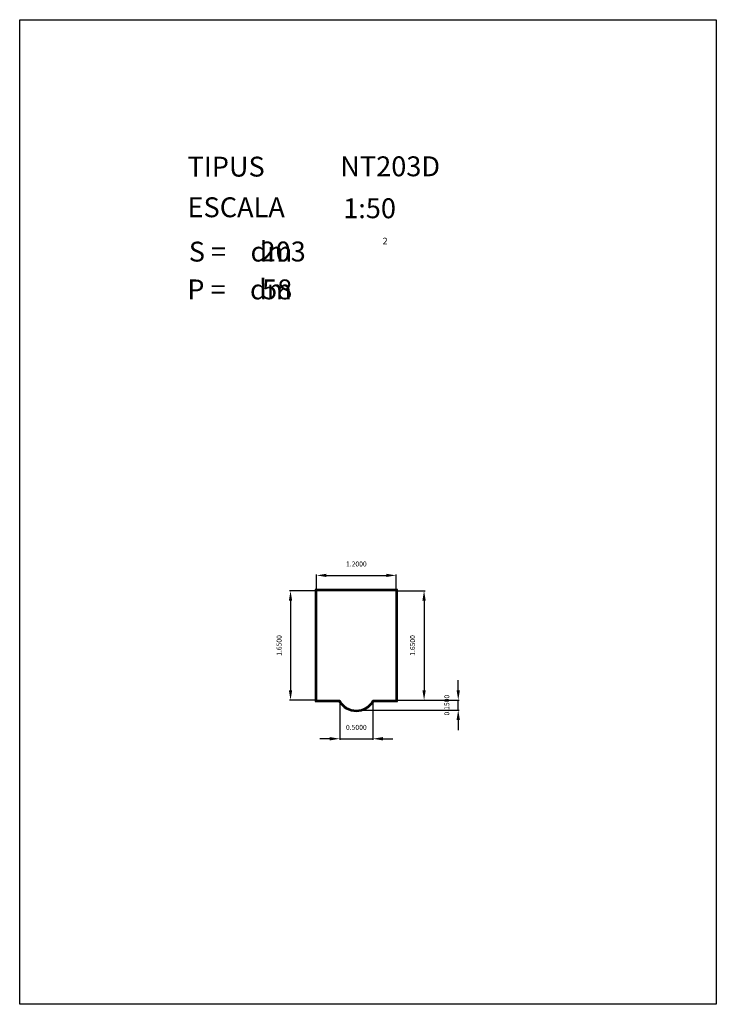
# Model space of a CAD drawing. Extents: x 281.4 to 291.9, y 29.9 to 44.7.
import ezdxf
from ezdxf.enums import TextEntityAlignment as Align

# ---------------------------------------------------------------- set-up
doc = ezdxf.new("R2010")
doc.units = 0
doc.header["$MEASUREMENT"] = 0
doc.layers.get('0').update_dxf_attribs({"linetype": 'CONTINUOUS'})
doc.layers.get('DEFPOINTS').update_dxf_attribs({"linetype": 'CONTINUOUS'})
doc.styles.add('ROMANC', font='ROMANC')
doc.dimstyles.new('SILVIA', dxfattribs={"dimscale": 1.5, "dimtxt": 0.05, "dimasz": 0.1, "dimexe": 0.01, "dimexo": 0.01, "dimgap": 0.09, "dimtad": 1, "dimdec": 4, "dimzin": 0, "dimtxsty": 'STANDARD', "dimcen": 0.1, "dimazin": 3, "dimtfac": 70, "dimtdec": 4, "dimtix": 1, "dimtmove": 0, "dimatfit": 3, "dimtolj": 1, "dimtzin": 0})

# ---------------------------------------------------------------- blocks, each defined once
blk = doc.blocks.new('CARACTERISTIQUES')
at = {"style": 'ROMANC'}
for tag, p in [('NTXXY', (286.228, 42.386)), ('1:50', (286.272, 41.753)), ('XXX', (285.026, 41.101)), ('XX', (285.05, 40.53))]:
    blk.add_attdef(tag, p, '', height=0.3, dxfattribs=at)
blk.add_attdef('Xxxxxxxxxxxx', text='', height=0.3, dxfattribs=at).set_placement((291.168, 30.623), align=Align.RIGHT)
blk = doc.blocks.new('*D14')
at = {"color": 0}
for p, q in [((285.855, 36.134), (285.463, 36.134)), ((285.478, 35.984), (285.478, 34.634)), ((285.855, 34.484), (285.463, 34.484))]:
    blk.add_line(p, q, dxfattribs=at)
for points in [[(285.453, 35.984), (285.503, 35.984), (285.478, 36.134)], [(285.453, 34.634), (285.503, 34.634), (285.478, 34.484)]]:
    blk.add_solid(points, dxfattribs=at)
at = {"layer": 'DEFPOINTS', "color": 0}
for p in [(285.87, 36.134), (285.478, 34.484), (285.87, 34.484)]:
    blk.add_point(p, dxfattribs=at)
at = {"color": 0, "insert": (285.306, 35.309), "char_height": 0.075, "attachment_point": 5, "rotation": 90}
blk.add_mtext('\\A1;1.6500', dxfattribs=at)
blk = doc.blocks.new('*D15')
at = {"color": 0}
for p, q in [((285.87, 36.149), (285.87, 36.381)), ((286.02, 36.366), (286.92, 36.366)), ((287.07, 36.149), (287.07, 36.381))]:
    blk.add_line(p, q, dxfattribs=at)
for points in [[(286.02, 36.391), (286.02, 36.341), (285.87, 36.366)], [(286.92, 36.391), (286.92, 36.341), (287.07, 36.366)]]:
    blk.add_solid(points, dxfattribs=at)
at = {"layer": 'DEFPOINTS', "color": 0}
for p in [(287.07, 36.366), (285.87, 36.134), (287.07, 36.134)]:
    blk.add_point(p, dxfattribs=at)
at = {"color": 0, "insert": (286.47, 36.538), "char_height": 0.075, "attachment_point": 5}
blk.add_mtext('\\A1;1.2000', dxfattribs=at)
blk = doc.blocks.new('*D16')
at = {"color": 0}
for p, q in [((288.006, 34.634), (288.006, 34.784)), ((286.735, 34.484), (288.021, 34.484)), ((288.006, 34.334), (288.006, 34.484)), ((286.485, 34.334), (288.021, 34.334)), ((288.006, 34.184), (288.006, 34.034))]:
    blk.add_line(p, q, dxfattribs=at)
for points in [[(287.981, 34.634), (288.031, 34.634), (288.006, 34.484)], [(287.981, 34.184), (288.031, 34.184), (288.006, 34.334)]]:
    blk.add_solid(points, dxfattribs=at)
at = {"layer": 'DEFPOINTS', "color": 0}
for p in [(286.72, 34.484), (288.006, 34.484), (286.47, 34.334)]:
    blk.add_point(p, dxfattribs=at)
at = {"color": 0, "insert": (287.834, 34.409), "char_height": 0.075, "attachment_point": 5, "rotation": 90}
blk.add_mtext('\\A1;0.1500', dxfattribs=at)
blk = doc.blocks.new('*D17')
at = {"color": 0}
for p, q in [((286.22, 34.469), (286.22, 33.887)), ((286.72, 34.469), (286.72, 33.887)), ((286.07, 33.902), (285.92, 33.902)), ((286.22, 33.902), (286.72, 33.902)), ((286.87, 33.902), (287.02, 33.902))]:
    blk.add_line(p, q, dxfattribs=at)
for points in [[(286.07, 33.927), (286.07, 33.877), (286.22, 33.902)], [(286.87, 33.927), (286.87, 33.877), (286.72, 33.902)]]:
    blk.add_solid(points, dxfattribs=at)
at = {"layer": 'DEFPOINTS', "color": 0}
for p in [(286.22, 34.484), (286.72, 34.484), (286.72, 33.902)]:
    blk.add_point(p, dxfattribs=at)
at = {"color": 0, "insert": (286.47, 34.074), "char_height": 0.075, "attachment_point": 5}
blk.add_mtext('\\A1;0.5000', dxfattribs=at)
blk = doc.blocks.new('*D18')
at = {"color": 0}
for p, q in [((287.085, 36.134), (287.506, 36.134)), ((287.491, 35.984), (287.491, 34.634)), ((287.085, 34.484), (287.506, 34.484))]:
    blk.add_line(p, q, dxfattribs=at)
for points in [[(287.466, 35.984), (287.516, 35.984), (287.491, 36.134)], [(287.466, 34.634), (287.516, 34.634), (287.491, 34.484)]]:
    blk.add_solid(points, dxfattribs=at)
at = {"layer": 'DEFPOINTS', "color": 0}
for p in [(287.07, 36.134), (287.07, 34.484), (287.491, 34.484)]:
    blk.add_point(p, dxfattribs=at)
at = {"color": 0, "insert": (287.318, 35.309), "char_height": 0.075, "attachment_point": 5, "rotation": 90}
blk.add_mtext('\\A1;1.6500', dxfattribs=at)

msp = doc.modelspace()

# ---------------------------------------------------------------- linework, layer by layer
at = {"linetype": 'CONTINUOUS'}
msp.add_lwpolyline([(281.396, 44.747), (291.896, 44.747), (291.896, 29.897), (281.396, 29.897)], close=True, dxfattribs=at)
for points in [[(287.08992, 34.46416), (287.08992, 36.15416), (285.84992, 36.15416), (285.84992, 34.46416), (286.20819, 34.46416, 0.57312054), (286.73164, 34.46416)], [(287.07992, 34.47416), (287.07992, 36.14416), (285.85992, 36.14416), (285.85992, 34.47416), (286.21399, 34.47416, 0.5860985), (286.72585, 34.47416)], [(287.06992, 34.48416), (287.06992, 36.13416), (285.86992, 36.13416), (285.86992, 34.48416), (286.21992, 34.48416, 0.6), (286.71992, 34.48416)]]:
    msp.add_lwpolyline(points, format="xyb", close=True)

# ---------------------------------------------------------------- block references
ref = msp.add_blockref('CARACTERISTIQUES', (0, 0))
ref.add_attrib('1:50', '1:50', (286.27226, 41.75274), dxfattribs={"height": 0.3, "style": 'ROMANC'})
ref.add_attrib('NTXXY', 'NT203D', (286.22813, 42.38558), dxfattribs={"height": 0.3, "style": 'ROMANC'})
ref.add_attrib('XXX', '203', (285.02615, 41.1007), dxfattribs={"height": 0.3, "style": 'ROMANC'})
ref.add_attrib('XX', '58', (285.04995, 40.52965), dxfattribs={"height": 0.3, "style": 'ROMANC'})

# ---------------------------------------------------------------- texts
at = {"linetype": 'CONTINUOUS', "style": 'ROMANC'}
for s, height, p in [('TIPUS   ', 0.3, (283.926, 42.381)), ('ESCALA  ', 0.3, (283.926, 41.768)), ('2', 0.1, (286.86573, 41.3581)), ('S =    dm', 0.3, (283.945, 41.099)), ('P =    dm', 0.3, (283.922, 40.529))]:
    msp.add_text(s, height=height, dxfattribs=at).set_placement(p)

# ---------------------------------------------------------------- dimensions: what is measured, and where the dimension line sits
for base, p1, p2, picture, middle in [((287.06992, 36.36561), (285.86992, 36.13416), (287.06992, 36.13416), '*D15', (286.46992, 36.53811)), ((286.71992, 33.90162), (286.21992, 34.48416), (286.71992, 34.48416), '*D17', (286.46992, 34.07412))]:
    dim = msp.add_linear_dim(base=base, p1=p1, p2=p2, dimstyle='SILVIA')
    dim.commit()
    dim.dimension.update_dxf_attribs({"geometry": picture, "text_midpoint": middle})
for base, p1, p2, picture, middle in [((285.47807, 34.48416), (285.86992, 36.13416), (285.86992, 34.48416), '*D14', (285.30557, 35.30916)), ((287.49096, 34.48416), (287.06992, 36.13416), (287.06992, 34.48416), '*D18', (287.31846, 35.30916)), ((288.00618, 34.48416), (286.46992, 34.33416), (286.71992, 34.48416), '*D16', (287.83368, 34.40916))]:
    dim = msp.add_linear_dim(base=base, p1=p1, p2=p2, angle=90, dimstyle='SILVIA')
    dim.commit()
    dim.dimension.update_dxf_attribs({"geometry": picture, "text_midpoint": middle})

doc.saveas('drawing.dxf')
